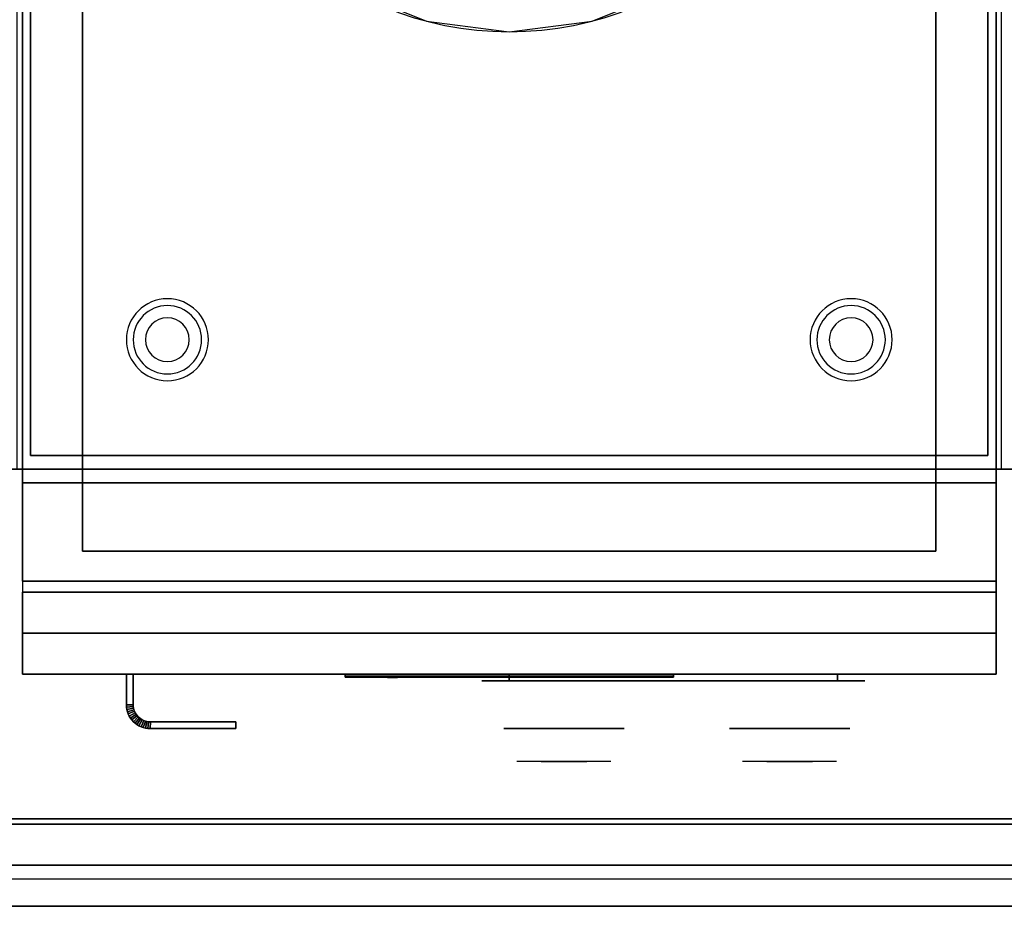
# Model space of a CAD drawing. Extents: x -81 to 81, y -18 to 18.
# Drawn here: x 27 to 45, y -18 to -2 of the extents above; entities that cross this region are included whole.
import ezdxf

# ---------------------------------------------------------------- set-up
doc = ezdxf.new("R2010")
doc.units = 0
for name, color, linetype in [('3D', 254, 'CONTINUOUS'), ('3D-BLACK', 250, 'CONTINUOUS'), ('3D-CHROME', 254, 'CONTINUOUS'), ('3D-COLDROLL', 252, 'CONTINUOUS'), ('3D-FLAT', 7, 'CONTINUOUS'), ('3D-LOGO-SS', 4, 'CONTINUOUS'), ('3D-NON', 43, 'CONTINUOUS'), ('3D-RED', 1, 'CONTINUOUS'), ('3D-VHC', 1, 'CONTINUOUS')]:
    doc.layers.add(name, color=color, linetype=linetype)

msp = doc.modelspace()

# ---------------------------------------------------------------- linework, layer by layer
at = {"layer": '3D'}
for centre, radius, start, end in [((29.8, -8.135, 1.5), 0.75, 360, 180), ((29.8, -8.135, 1.25), 0.625, 360, 180), ((42.3, -8.135, 1.5), 0.75, 360, 180), ((42.3, -8.135, 1.25), 0.625, 360, 180), ((29.8, -8.135), 0.4, 360, 180), ((42.3, -8.135), 0.4, 360, 180), ((29.8, -8.135, 1.5), 0.75, 180, 360), ((29.8, -8.135, 1.25), 0.625, 180, 360), ((29.8, -8.135), 0.4, 180, 360), ((42.3, -8.135, 1.5), 0.75, 180, 360), ((42.3, -8.135, 1.25), 0.625, 180, 360), ((42.3, -8.135), 0.4, 180, 360)]:
    msp.add_arc(centre, radius, start, end, dxfattribs=at)
for points in [[(29.05, -14.814, 21), (29.175, -14.811, 21), (29.175, -14.811, 25), (29.05, -14.814, 25)], [(29.05, -14.814, 21), (29.175, -14.811, 21), (29.175, -14.811, 25), (29.05, -14.814, 25)], [(29.05, -14.814, 21), (29.052, -14.855, 21), (29.052, -14.855, 25), (29.05, -14.814, 25)], [(29.052, -14.855, 21), (29.177, -14.843, 21), (29.177, -14.843, 25), (29.052, -14.855, 25)], [(29.052, -14.855, 21), (29.177, -14.843, 21), (29.177, -14.843, 25), (29.052, -14.855, 25)], [(29.052, -14.855, 21), (29.058, -14.898, 21), (29.058, -14.898, 25), (29.052, -14.855, 25)], [(29.058, -14.898, 21), (29.181, -14.873, 21), (29.181, -14.873, 25), (29.058, -14.898, 25)], [(29.058, -14.898, 21), (29.181, -14.873, 21), (29.181, -14.873, 25), (29.058, -14.898, 25)], [(29.058, -14.898, 21), (29.069, -14.94, 21), (29.069, -14.94, 25), (29.058, -14.898, 25)], [(29.069, -14.94, 21), (29.189, -14.903, 21), (29.189, -14.903, 25), (29.069, -14.94, 25)], [(29.069, -14.94, 21), (29.189, -14.903, 21), (29.189, -14.903, 25), (29.069, -14.94, 25)], [(29.069, -14.94, 21), (29.083, -14.98, 21), (29.083, -14.98, 25), (29.069, -14.94, 25)], [(29.083, -14.98, 21), (29.199, -14.932, 21), (29.199, -14.932, 25), (29.083, -14.98, 25)], [(29.083, -14.98, 21), (29.199, -14.932, 21), (29.199, -14.932, 25), (29.083, -14.98, 25)], [(29.175, -14.811, 21), (29.177, -14.843, 21), (29.177, -14.843, 25), (29.175, -14.811, 25)], [(29.177, -14.843, 21), (29.181, -14.873, 21), (29.181, -14.873, 25), (29.177, -14.843, 25)], [(29.181, -14.873, 21), (29.189, -14.903, 21), (29.189, -14.903, 25), (29.181, -14.873, 25)], [(29.189, -14.903, 21), (29.199, -14.932, 21), (29.199, -14.932, 25), (29.189, -14.903, 25)], [(29.199, -14.932, 21), (29.212, -14.96, 21), (29.212, -14.96, 25), (29.199, -14.932, 25)], [(29.083, -14.98, 21), (29.102, -15.019, 21), (29.102, -15.019, 25), (29.083, -14.98, 25)], [(29.102, -15.019, 21), (29.212, -14.96, 21), (29.212, -14.96, 25), (29.102, -15.019, 25)], [(29.102, -15.019, 21), (29.212, -14.96, 21), (29.212, -14.96, 25), (29.102, -15.019, 25)], [(29.102, -15.019, 21), (29.124, -15.056, 21), (29.124, -15.056, 25), (29.102, -15.019, 25)], [(29.124, -15.056, 21), (29.228, -14.986, 21), (29.228, -14.986, 25), (29.124, -15.056, 25)], [(29.124, -15.056, 21), (29.228, -14.986, 21), (29.228, -14.986, 25), (29.124, -15.056, 25)], [(29.124, -15.056, 21), (29.149, -15.09, 21), (29.149, -15.09, 25), (29.124, -15.056, 25)], [(29.149, -15.09, 21), (29.246, -15.011, 21), (29.246, -15.011, 25), (29.149, -15.09, 25)], [(29.149, -15.09, 21), (29.246, -15.011, 21), (29.246, -15.011, 25), (29.149, -15.09, 25)], [(29.149, -15.09, 21), (29.178, -15.122, 21), (29.178, -15.122, 25), (29.149, -15.09, 25)], [(29.178, -15.122, 21), (29.267, -15.033, 21), (29.267, -15.033, 25), (29.178, -15.122, 25)], [(29.178, -15.122, 21), (29.267, -15.033, 21), (29.267, -15.033, 25), (29.178, -15.122, 25)], [(29.21, -15.151, 21), (29.289, -15.054, 21), (29.289, -15.054, 25), (29.21, -15.151, 25)], [(29.21, -15.151, 21), (29.289, -15.054, 21), (29.289, -15.054, 25), (29.21, -15.151, 25)], [(29.212, -14.96, 21), (29.228, -14.986, 21), (29.228, -14.986, 25), (29.212, -14.96, 25)], [(29.228, -14.986, 21), (29.246, -15.011, 21), (29.246, -15.011, 25), (29.228, -14.986, 25)], [(29.244, -15.176, 21), (29.314, -15.072, 21), (29.314, -15.072, 25), (29.244, -15.176, 25)], [(29.244, -15.176, 21), (29.314, -15.072, 21), (29.314, -15.072, 25), (29.244, -15.176, 25)], [(29.246, -15.011, 21), (29.267, -15.033, 21), (29.267, -15.033, 25), (29.246, -15.011, 25)], [(29.267, -15.033, 21), (29.289, -15.054, 21), (29.289, -15.054, 25), (29.267, -15.033, 25)], [(29.281, -15.198, 21), (29.34, -15.088, 21), (29.34, -15.088, 25), (29.281, -15.198, 25)], [(29.281, -15.198, 21), (29.34, -15.088, 21), (29.34, -15.088, 25), (29.281, -15.198, 25)], [(29.289, -15.054, 21), (29.314, -15.072, 21), (29.314, -15.072, 25), (29.289, -15.054, 25)], [(29.314, -15.072, 21), (29.34, -15.088, 21), (29.34, -15.088, 25), (29.314, -15.072, 25)], [(29.32, -15.217, 21), (29.368, -15.101, 21), (29.368, -15.101, 25), (29.32, -15.217, 25)], [(29.32, -15.217, 21), (29.368, -15.101, 21), (29.368, -15.101, 25), (29.32, -15.217, 25)], [(29.34, -15.088, 21), (29.368, -15.101, 21), (29.368, -15.101, 25), (29.34, -15.088, 25)], [(29.36, -15.231, 21), (29.397, -15.111, 21), (29.397, -15.111, 25), (29.36, -15.231, 25)], [(29.36, -15.231, 21), (29.397, -15.111, 21), (29.397, -15.111, 25), (29.36, -15.231, 25)], [(29.368, -15.101, 21), (29.397, -15.111, 21), (29.397, -15.111, 25), (29.368, -15.101, 25)], [(29.397, -15.111, 21), (29.427, -15.119, 21), (29.427, -15.119, 25), (29.397, -15.111, 25)], [(29.402, -15.242, 21), (29.427, -15.119, 21), (29.427, -15.119, 25), (29.402, -15.242, 25)], [(29.402, -15.242, 21), (29.427, -15.119, 21), (29.427, -15.119, 25), (29.402, -15.242, 25)], [(29.427, -15.119, 21), (29.457, -15.123, 21), (29.457, -15.123, 25), (29.427, -15.119, 25)], [(29.178, -15.122, 21), (29.21, -15.151, 21), (29.21, -15.151, 25), (29.178, -15.122, 25)], [(29.21, -15.151, 21), (29.244, -15.176, 21), (29.244, -15.176, 25), (29.21, -15.151, 25)], [(29.244, -15.176, 21), (29.281, -15.198, 21), (29.281, -15.198, 25), (29.244, -15.176, 25)], [(29.281, -15.198, 21), (29.32, -15.217, 21), (29.32, -15.217, 25), (29.281, -15.198, 25)], [(29.32, -15.217, 21), (29.36, -15.231, 21), (29.36, -15.231, 25), (29.32, -15.217, 25)], [(29.36, -15.231, 21), (29.402, -15.242, 21), (29.402, -15.242, 25), (29.36, -15.231, 25)], [(29.402, -15.242, 21), (29.445, -15.248, 21), (29.445, -15.248, 25), (29.402, -15.242, 25)], [(29.445, -15.248, 21), (29.457, -15.123, 21), (29.457, -15.123, 25), (29.445, -15.248, 25)], [(29.445, -15.248, 21), (29.457, -15.123, 21), (29.457, -15.123, 25), (29.445, -15.248, 25)], [(29.445, -15.248, 21), (29.486, -15.25, 21), (29.486, -15.25, 25), (29.445, -15.248, 25)], [(29.457, -15.123, 21), (29.489, -15.125, 21), (29.489, -15.125, 25), (29.457, -15.123, 25)], [(29.486, -15.25, 21), (29.489, -15.125, 21), (29.489, -15.125, 25), (29.486, -15.25, 25)], [(29.486, -15.25, 21), (29.489, -15.125, 21), (29.489, -15.125, 25), (29.486, -15.25, 25)], [(80.95, -17.75, 36), (9.15, -17.75, 36), (9.15, -18.5, 35.25), (80.95, -18.5, 35.25)]]:
    msp.add_3dface(points, dxfattribs=at)
at = {"layer": '3D-BLACK', "extrusion": (0, 1, 0)}
for centre, start, end in [((-36.05, 30.5, -14.375), 270, 90), ((-42.05, 30.5, -14.375), 90, 270)]:
    msp.add_arc(centre, 0.5, start, end, dxfattribs=at)
at = {"layer": '3D-BLACK'}
for points in [[(33.05, -14.29, 11.96), (39.05, -14.29, 11.96), (39.05, -14.29, 13.04), (33.05, -14.29, 13.04)], [(42.05, -14.375, 30), (42.05, -14.25, 30), (36.05, -14.25, 30), (36.05, -14.375, 30)], [(36.05, -14.375, 31), (36.05, -14.25, 31), (42.05, -14.25, 31), (42.05, -14.375, 31)]]:
    msp.add_3dface(points, dxfattribs=at)
at = {"layer": '3D-BLACK', "invisible_edges": 15}
for points in [[(42.55, -14.375, 30.5), (42.483, -14.375, 30.25), (35.617, -14.375, 30.25), (35.55, -14.375, 30.5)], [(42.483, -14.375, 30.75), (42.55, -14.375, 30.5), (35.55, -14.375, 30.5), (35.617, -14.375, 30.75)], [(42.483, -14.375, 30.25), (42.3, -14.375, 30.067), (35.8, -14.375, 30.067), (35.617, -14.375, 30.25)], [(42.3, -14.375, 30.933), (42.483, -14.375, 30.75), (35.617, -14.375, 30.75), (35.8, -14.375, 30.933)], [(42.3, -14.375, 30.067), (42.05, -14.375, 30), (36.05, -14.375, 30), (35.8, -14.375, 30.067)], [(42.05, -14.375, 31), (42.3, -14.375, 30.933), (35.8, -14.375, 30.933), (36.05, -14.375, 31)]]:
    msp.add_3dface(points, dxfattribs=at)
at = {"layer": '3D-CHROME', "extrusion": (0, -1, 0)}
for centre in [(37.05, 30.5, 15.25), (41.175, 30.5, 15.25)]:
    msp.add_circle(centre, 1.1, dxfattribs=at)
for centre, start, end in [((37.05, 30.5, 14.375), 180, 0), ((37.05, 30.5, 14.375), 0, 180), ((41.175, 30.5, 14.375), 180, 0), ((41.175, 30.5, 14.375), 0, 180)]:
    msp.add_arc(centre, 0.2, start, end, dxfattribs=at)
at = {"layer": '3D-CHROME', "extrusion": (0, 1, 0)}
for centre, radius, start, end in [((-37.05, 30.5, -15.85), 1.1, 218.6926, 321.3074), ((-35.873, 30.805, -15.85), 1.042, 136.8322, 252.2226), ((-37.05, 30.5, -15.85), 1.1, 67.7474, 112.2526), ((-38.227, 30.805, -15.85), 1.042, 287.7774, 43.1678), ((-41.175, 30.5, -15.85), 1.1, 218.6926, 321.3074), ((-39.998, 30.805, -15.85), 1.042, 136.8322, 252.2226), ((-41.175, 30.5, -15.85), 1.1, 67.7474, 112.2526), ((-42.352, 30.805, -15.85), 1.042, 287.7774, 43.1678)]:
    msp.add_arc(centre, radius, start, end, dxfattribs=at)
at = {"layer": '3D-CHROME', "invisible_edges": 15}
for points in [[(36.692, -15.85, 29.77), (36.432, -15.85, 29.59), (36.191, -15.85, 29.812), (36.501, -15.85, 29.973)], [(36.873, -15.85, 29.641), (36.727, -15.85, 29.449), (36.432, -15.85, 29.59), (36.692, -15.85, 29.77)], [(36.888, -15.85, 30.073), (36.692, -15.85, 29.77), (36.501, -15.85, 29.973), (36.74, -15.85, 30.226)], [(36.768, -15.85, 31.563), (36.935, -15.85, 31.253), (36.826, -15.85, 31.228), (36.633, -15.85, 31.518)], [(36.982, -15.85, 29.975), (36.873, -15.85, 29.641), (36.692, -15.85, 29.77), (36.888, -15.85, 30.073)], [(37.05, -15.85, 29.597), (37.05, -15.85, 29.4), (36.727, -15.85, 29.449), (36.873, -15.85, 29.641)], [(37, -15.85, 30.455), (36.888, -15.85, 30.073), (36.74, -15.85, 30.226), (36.882, -15.85, 30.543)], [(36.908, -15.85, 31.591), (37.003, -15.85, 31.268), (36.935, -15.85, 31.253), (36.768, -15.85, 31.563)], [(36.935, -15.85, 31.253), (37.016, -15.85, 30.866), (36.912, -15.85, 30.89), (36.826, -15.85, 31.228)], [(37.05, -15.85, 29.941), (37.05, -15.85, 29.597), (36.873, -15.85, 29.641), (36.982, -15.85, 29.975)], [(37.016, -15.85, 30.866), (37, -15.85, 30.455), (36.882, -15.85, 30.543), (36.912, -15.85, 30.89)], [(37.043, -15.85, 30.398), (36.982, -15.85, 29.975), (36.888, -15.85, 30.073), (37, -15.85, 30.455)], [(37.05, -15.85, 31.6), (37.05, -15.85, 31.273), (37.003, -15.85, 31.268), (36.908, -15.85, 31.591)], [(37.003, -15.85, 31.268), (37.05, -15.85, 30.85), (37.016, -15.85, 30.866), (36.935, -15.85, 31.253)], [(37.05, -15.85, 30.378), (37.05, -15.85, 29.941), (36.982, -15.85, 29.975), (37.043, -15.85, 30.398)], [(37.05, -15.85, 30.85), (37.043, -15.85, 30.398), (37, -15.85, 30.455), (37.016, -15.85, 30.866)], [(37.05, -15.85, 31.273), (37.05, -15.85, 30.844), (37.05, -15.85, 30.85), (37.003, -15.85, 31.268)], [(37.05, -15.85, 30.844), (37.05, -15.85, 30.378), (37.043, -15.85, 30.398), (37.05, -15.85, 30.85)], [(37.227, -15.85, 29.641), (37.373, -15.85, 29.449), (37.05, -15.85, 29.4), (37.05, -15.85, 29.597)], [(37.118, -15.85, 29.975), (37.227, -15.85, 29.641), (37.05, -15.85, 29.597), (37.05, -15.85, 29.941)], [(37.057, -15.85, 30.398), (37.118, -15.85, 29.975), (37.05, -15.85, 29.941), (37.05, -15.85, 30.378)], [(37.05, -15.85, 30.85), (37.057, -15.85, 30.398), (37.05, -15.85, 30.378), (37.05, -15.85, 30.844)], [(37.097, -15.85, 31.268), (37.05, -15.85, 30.85), (37.05, -15.85, 30.844), (37.05, -15.85, 31.273)], [(37.192, -15.85, 31.591), (37.097, -15.85, 31.268), (37.05, -15.85, 31.273), (37.05, -15.85, 31.6)], [(37.084, -15.85, 30.866), (37.1, -15.85, 30.455), (37.057, -15.85, 30.398), (37.05, -15.85, 30.85)], [(37.165, -15.85, 31.253), (37.084, -15.85, 30.866), (37.05, -15.85, 30.85), (37.097, -15.85, 31.268)], [(37.1, -15.85, 30.455), (37.212, -15.85, 30.073), (37.118, -15.85, 29.975), (37.057, -15.85, 30.398)], [(37.188, -15.85, 30.89), (37.218, -15.85, 30.543), (37.1, -15.85, 30.455), (37.084, -15.85, 30.866)], [(37.274, -15.85, 31.228), (37.188, -15.85, 30.89), (37.084, -15.85, 30.866), (37.165, -15.85, 31.253)], [(37.332, -15.85, 31.563), (37.165, -15.85, 31.253), (37.097, -15.85, 31.268), (37.192, -15.85, 31.591)], [(37.218, -15.85, 30.543), (37.36, -15.85, 30.226), (37.212, -15.85, 30.073), (37.1, -15.85, 30.455)], [(37.212, -15.85, 30.073), (37.408, -15.85, 29.77), (37.227, -15.85, 29.641), (37.118, -15.85, 29.975)], [(37.467, -15.85, 31.518), (37.274, -15.85, 31.228), (37.165, -15.85, 31.253), (37.332, -15.85, 31.563)], [(37.36, -15.85, 30.226), (37.599, -15.85, 29.973), (37.408, -15.85, 29.77), (37.212, -15.85, 30.073)], [(37.408, -15.85, 29.77), (37.668, -15.85, 29.59), (37.373, -15.85, 29.449), (37.227, -15.85, 29.641)], [(37.599, -15.85, 29.973), (37.909, -15.85, 29.812), (37.668, -15.85, 29.59), (37.408, -15.85, 29.77)], [(40.817, -15.85, 29.77), (40.557, -15.85, 29.59), (40.316, -15.85, 29.812), (40.626, -15.85, 29.973)], [(40.998, -15.85, 29.641), (40.852, -15.85, 29.449), (40.557, -15.85, 29.59), (40.817, -15.85, 29.77)], [(41.013, -15.85, 30.073), (40.817, -15.85, 29.77), (40.626, -15.85, 29.973), (40.865, -15.85, 30.226)], [(40.893, -15.85, 31.563), (41.06, -15.85, 31.253), (40.951, -15.85, 31.228), (40.758, -15.85, 31.518)], [(41.107, -15.85, 29.975), (40.998, -15.85, 29.641), (40.817, -15.85, 29.77), (41.013, -15.85, 30.073)], [(41.175, -15.85, 29.597), (41.175, -15.85, 29.4), (40.852, -15.85, 29.449), (40.998, -15.85, 29.641)], [(41.125, -15.85, 30.455), (41.013, -15.85, 30.073), (40.865, -15.85, 30.226), (41.007, -15.85, 30.543)], [(41.033, -15.85, 31.591), (41.128, -15.85, 31.268), (41.06, -15.85, 31.253), (40.893, -15.85, 31.563)], [(41.06, -15.85, 31.253), (41.141, -15.85, 30.866), (41.037, -15.85, 30.89), (40.951, -15.85, 31.228)], [(41.175, -15.85, 29.941), (41.175, -15.85, 29.597), (40.998, -15.85, 29.641), (41.107, -15.85, 29.975)], [(41.141, -15.85, 30.866), (41.125, -15.85, 30.455), (41.007, -15.85, 30.543), (41.037, -15.85, 30.89)], [(41.168, -15.85, 30.398), (41.107, -15.85, 29.975), (41.013, -15.85, 30.073), (41.125, -15.85, 30.455)], [(41.175, -15.85, 31.6), (41.175, -15.85, 31.273), (41.128, -15.85, 31.268), (41.033, -15.85, 31.591)], [(41.128, -15.85, 31.268), (41.175, -15.85, 30.85), (41.141, -15.85, 30.866), (41.06, -15.85, 31.253)], [(41.175, -15.85, 30.378), (41.175, -15.85, 29.941), (41.107, -15.85, 29.975), (41.168, -15.85, 30.398)], [(41.175, -15.85, 30.85), (41.168, -15.85, 30.398), (41.125, -15.85, 30.455), (41.141, -15.85, 30.866)], [(41.175, -15.85, 31.273), (41.175, -15.85, 30.844), (41.175, -15.85, 30.85), (41.128, -15.85, 31.268)], [(41.175, -15.85, 30.844), (41.175, -15.85, 30.378), (41.168, -15.85, 30.398), (41.175, -15.85, 30.85)], [(41.352, -15.85, 29.641), (41.498, -15.85, 29.449), (41.175, -15.85, 29.4), (41.175, -15.85, 29.597)], [(41.243, -15.85, 29.975), (41.352, -15.85, 29.641), (41.175, -15.85, 29.597), (41.175, -15.85, 29.941)], [(41.182, -15.85, 30.398), (41.243, -15.85, 29.975), (41.175, -15.85, 29.941), (41.175, -15.85, 30.378)], [(41.175, -15.85, 30.85), (41.182, -15.85, 30.398), (41.175, -15.85, 30.378), (41.175, -15.85, 30.844)], [(41.222, -15.85, 31.268), (41.175, -15.85, 30.85), (41.175, -15.85, 30.844), (41.175, -15.85, 31.273)], [(41.317, -15.85, 31.591), (41.222, -15.85, 31.268), (41.175, -15.85, 31.273), (41.175, -15.85, 31.6)], [(41.209, -15.85, 30.866), (41.225, -15.85, 30.455), (41.182, -15.85, 30.398), (41.175, -15.85, 30.85)], [(41.29, -15.85, 31.253), (41.209, -15.85, 30.866), (41.175, -15.85, 30.85), (41.222, -15.85, 31.268)], [(41.225, -15.85, 30.455), (41.337, -15.85, 30.073), (41.243, -15.85, 29.975), (41.182, -15.85, 30.398)], [(41.313, -15.85, 30.89), (41.343, -15.85, 30.543), (41.225, -15.85, 30.455), (41.209, -15.85, 30.866)], [(41.399, -15.85, 31.228), (41.313, -15.85, 30.89), (41.209, -15.85, 30.866), (41.29, -15.85, 31.253)], [(41.457, -15.85, 31.563), (41.29, -15.85, 31.253), (41.222, -15.85, 31.268), (41.317, -15.85, 31.591)], [(41.343, -15.85, 30.543), (41.485, -15.85, 30.226), (41.337, -15.85, 30.073), (41.225, -15.85, 30.455)], [(41.337, -15.85, 30.073), (41.533, -15.85, 29.77), (41.352, -15.85, 29.641), (41.243, -15.85, 29.975)], [(41.592, -15.85, 31.518), (41.399, -15.85, 31.228), (41.29, -15.85, 31.253), (41.457, -15.85, 31.563)], [(41.485, -15.85, 30.226), (41.724, -15.85, 29.973), (41.533, -15.85, 29.77), (41.337, -15.85, 30.073)], [(41.533, -15.85, 29.77), (41.793, -15.85, 29.59), (41.498, -15.85, 29.449), (41.352, -15.85, 29.641)], [(41.724, -15.85, 29.973), (42.034, -15.85, 29.812), (41.793, -15.85, 29.59), (41.533, -15.85, 29.77)]]:
    msp.add_3dface(points, dxfattribs=at)
at = {"layer": '3D-COLDROLL'}
msp.add_arc((36.05, 3.5, 35), 6, 182.388, 357.612, dxfattribs=at)
for points in [[(45.05, 16.5, 35), (27.05, 16.5, 35), (27.05, -10.5, 35), (45.05, -10.5, 35)], [(27.3, 3.25, 35), (27.3, 3.25, 36), (27.3, -10.25, 36), (27.3, -10.25, 35)], [(44.8, -10.25, 35), (44.8, -10.25, 36), (44.8, 3.25, 36), (44.8, 3.25, 35)], [(27.3, -10.25, 35), (27.3, -10.25, 36), (44.8, -10.25, 36), (44.8, -10.25, 35)]]:
    msp.add_3dface(points, dxfattribs=at)
for points, invisible_edges in [([(30.05, 3.25, 36), (27.3, 3.25, 36), (27.3, -10.25, 36), (30.05, -10.25, 36)], 8), ([(30.055, 3.25, 36), (30.312, 1.747, 36), (31.05, -10.25, 36), (30.05, -10.25, 36)], 10), ([(41.788, 1.747, 36), (42.045, 3.25, 36), (42.05, -10.25, 36), (41.05, -10.25, 36)], 10), ([(44.8, 3.25, 36), (42.05, 3.25, 36), (42.05, -10.25, 36), (44.8, -10.25, 36)], 2), ([(30.312, 1.747, 36), (30.939, 0.357, 36), (32.05, -10.25, 36), (31.05, -10.25, 36)], 10), ([(41.161, 0.357, 36), (41.788, 1.747, 36), (41.05, -10.25, 36), (40.05, -10.25, 36)], 10), ([(30.939, 0.357, 36), (31.897, -0.83, 36), (33.05, -10.25, 36), (32.05, -10.25, 36)], 10), ([(40.203, -0.83, 36), (41.161, 0.357, 36), (40.05, -10.25, 36), (39.05, -10.25, 36)], 10), ([(31.897, -0.83, 36), (33.122, -1.737, 36), (34.05, -10.25, 36), (33.05, -10.25, 36)], 10), ([(38.978, -1.737, 36), (40.203, -0.83, 36), (39.05, -10.25, 36), (38.05, -10.25, 36)], 10), ([(33.122, -1.737, 36), (34.537, -2.306, 36), (35.05, -10.25, 36), (34.05, -10.25, 36)], 10), ([(37.563, -2.306, 36), (38.978, -1.737, 36), (38.05, -10.25, 36), (37.05, -10.25, 36)], 10), ([(34.537, -2.306, 36), (36.05, -2.5, 36), (36.05, -10.25, 36), (35.05, -10.25, 36)], 10), ([(36.05, -2.5, 36), (37.563, -2.306, 36), (37.05, -10.25, 36), (36.05, -10.25, 36)], 10)]:
    msp.add_3dface(points, dxfattribs=dict(at, invisible_edges=invisible_edges))
at = {"layer": '3D-FLAT'}
for points in [[(27.15, -12.55, 26.75), (44.95, -12.55, 26.75), (44.95, 16.4, 26.75), (27.15, 16.4, 26.75)], [(27.15, -12.55, 6), (44.95, -12.55, 6), (44.95, 16.4, 6), (27.15, 16.4, 6)], [(43.85, 15.3, 16.75), (43.85, -12, 16.75), (28.25, -12, 16.75), (28.25, 15.3, 16.75)], [(43.85, 15.3, 16), (43.85, -12, 16), (28.25, -12, 16), (28.25, 15.3, 16)], [(80.95, -10.5, 36), (9.15, -10.5, 36), (9.15, -16.9, 36), (80.95, -16.9, 36)], [(44.95, -10.75, 27), (27.15, -10.75, 27), (27.15, -13.5, 27), (44.95, -13.5, 27)], [(29.05, -14.25, 25), (29.175, -14.25, 25), (29.175, -14.811, 25), (29.05, -14.814, 25)], [(29.05, -14.25, 21), (29.175, -14.25, 21), (29.175, -14.811, 21), (29.05, -14.814, 21)], [(29.05, -14.814, 25), (29.175, -14.811, 25), (29.177, -14.843, 25), (29.052, -14.855, 25)], [(29.05, -14.814, 21), (29.175, -14.811, 21), (29.177, -14.843, 21), (29.052, -14.855, 21)], [(29.052, -14.855, 25), (29.177, -14.843, 25), (29.181, -14.873, 25), (29.058, -14.898, 25)], [(29.052, -14.855, 21), (29.177, -14.843, 21), (29.181, -14.873, 21), (29.058, -14.898, 21)], [(29.058, -14.898, 25), (29.181, -14.873, 25), (29.189, -14.903, 25), (29.069, -14.94, 25)], [(29.058, -14.898, 21), (29.181, -14.873, 21), (29.189, -14.903, 21), (29.069, -14.94, 21)], [(29.069, -14.94, 25), (29.189, -14.903, 25), (29.199, -14.932, 25), (29.083, -14.98, 25)], [(29.069, -14.94, 21), (29.189, -14.903, 21), (29.199, -14.932, 21), (29.083, -14.98, 21)], [(29.083, -14.98, 25), (29.199, -14.932, 25), (29.212, -14.96, 25), (29.102, -15.019, 25)], [(29.083, -14.98, 21), (29.199, -14.932, 21), (29.212, -14.96, 21), (29.102, -15.019, 21)], [(29.102, -15.019, 25), (29.212, -14.96, 25), (29.228, -14.986, 25), (29.124, -15.056, 25)], [(29.102, -15.019, 21), (29.212, -14.96, 21), (29.228, -14.986, 21), (29.124, -15.056, 21)], [(29.124, -15.056, 25), (29.228, -14.986, 25), (29.246, -15.011, 25), (29.149, -15.09, 25)], [(29.124, -15.056, 21), (29.228, -14.986, 21), (29.246, -15.011, 21), (29.149, -15.09, 21)], [(29.149, -15.09, 25), (29.246, -15.011, 25), (29.267, -15.033, 25), (29.178, -15.122, 25)], [(29.149, -15.09, 21), (29.246, -15.011, 21), (29.267, -15.033, 21), (29.178, -15.122, 21)], [(29.178, -15.122, 25), (29.267, -15.033, 25), (29.289, -15.054, 25), (29.21, -15.151, 25)], [(29.178, -15.122, 21), (29.267, -15.033, 21), (29.289, -15.054, 21), (29.21, -15.151, 21)], [(29.21, -15.151, 25), (29.289, -15.054, 25), (29.314, -15.072, 25), (29.244, -15.176, 25)], [(29.21, -15.151, 21), (29.289, -15.054, 21), (29.314, -15.072, 21), (29.244, -15.176, 21)], [(29.244, -15.176, 25), (29.314, -15.072, 25), (29.34, -15.088, 25), (29.281, -15.198, 25)], [(29.244, -15.176, 21), (29.314, -15.072, 21), (29.34, -15.088, 21), (29.281, -15.198, 21)], [(29.281, -15.198, 25), (29.34, -15.088, 25), (29.368, -15.101, 25), (29.32, -15.217, 25)], [(29.281, -15.198, 21), (29.34, -15.088, 21), (29.368, -15.101, 21), (29.32, -15.217, 21)], [(29.32, -15.217, 25), (29.368, -15.101, 25), (29.397, -15.111, 25), (29.36, -15.231, 25)], [(29.32, -15.217, 21), (29.368, -15.101, 21), (29.397, -15.111, 21), (29.36, -15.231, 21)], [(29.36, -15.231, 25), (29.397, -15.111, 25), (29.427, -15.119, 25), (29.402, -15.242, 25)], [(29.36, -15.231, 21), (29.397, -15.111, 21), (29.427, -15.119, 21), (29.402, -15.242, 21)], [(29.402, -15.242, 25), (29.427, -15.119, 25), (29.457, -15.123, 25), (29.445, -15.248, 25)], [(29.402, -15.242, 21), (29.427, -15.119, 21), (29.457, -15.123, 21), (29.445, -15.248, 21)], [(29.445, -15.248, 25), (29.457, -15.123, 25), (29.489, -15.125, 25), (29.486, -15.25, 25)], [(29.445, -15.248, 21), (29.457, -15.123, 21), (29.489, -15.125, 21), (29.486, -15.25, 21)], [(29.486, -15.25, 25), (29.489, -15.125, 25), (31.05, -15.125, 25), (31.05, -15.25, 25)], [(29.486, -15.25, 21), (29.489, -15.125, 21), (31.05, -15.125, 21), (31.05, -15.25, 21)], [(80.95, -17, 36), (9.15, -17, 36), (9.15, -17.75, 36), (80.95, -17.75, 36)], [(80.95, -18.5, 34.5), (9.15, -18.5, 34.5), (9.15, -18, 34.5), (80.95, -18, 34.5)]]:
    msp.add_3dface(points, dxfattribs=at)
at = {"layer": '3D-LOGO-SS'}
for points in [[(33.05, -14.25, 11.96), (33.05, -14.31, 11.96), (39.05, -14.31, 11.96), (39.05, -14.25, 11.96)], [(39.05, -14.25, 13.04), (39.05, -14.31, 13.04), (33.05, -14.31, 13.04), (33.05, -14.25, 13.04)], [(33.05, -14.25, 13.04), (33.05, -14.31, 13.04), (33.05, -14.31, 11.96), (33.05, -14.25, 11.96)], [(33.537, -14.31, 12.936), (33.537, -14.31, 12.936), (33.776, -14.31, 12.936)], [(33.794, -14.31, 12.036), (33.794, -14.31, 12.036), (34.052, -14.31, 12.036)], [(34.07, -14.31, 12.936), (34.07, -14.31, 12.936), (34.31, -14.31, 12.936)], [(34.475, -14.31, 12.936), (34.475, -14.31, 12.936), (34.715, -14.31, 12.936)], [(34.77, -14.31, 12.034), (34.77, -14.31, 12.034), (34.917, -14.31, 12.034)], [(34.972, -14.31, 12.936), (34.972, -14.31, 12.936), (35.212, -14.31, 12.936)], [(35.377, -14.31, 12.036), (35.377, -14.31, 12.036), (35.966, -14.31, 12.036)], [(35.377, -14.31, 12.936), (35.377, -14.31, 12.936), (35.617, -14.31, 12.936)], [(36.318, -14.31, 12.036), (36.318, -14.31, 12.036), (36.872, -14.31, 12.036)], [(36.318, -14.31, 12.936), (36.318, -14.31, 12.936), (36.872, -14.31, 12.936)], [(36.872, -14.31, 12.283), (36.872, -14.31, 12.283), (36.872, -14.31, 12.036)], [(37.071, -14.31, 12.036), (37.071, -14.31, 12.036), (37.329, -14.31, 12.036)], [(37.491, -14.31, 12.353), (37.633, -14.31, 12.63), (37.633, -14.31, 12.353), (37.491, -14.31, 12.353)], [(37.633, -14.31, 12.036), (37.633, -14.31, 12.036), (37.881, -14.31, 12.036)], [(37.881, -14.31, 12.936), (37.881, -14.31, 12.936), (37.679, -14.31, 12.936)], [(38.047, -14.31, 12.936), (38.047, -14.31, 12.936), (38.603, -14.31, 12.936)], [(38.047, -14.31, 12.036), (38.047, -14.31, 12.036), (38.286, -14.31, 12.036)], [(38.544, -14.31, 12.036), (38.544, -14.31, 12.036), (38.783, -14.31, 12.036)], [(38.783, -14.31, 12.036), (38.783, -14.31, 12.036), (38.783, -14.31, 12.756)], [(39.05, -14.25, 11.96), (39.05, -14.31, 11.96), (39.05, -14.31, 13.04), (39.05, -14.25, 13.04)]]:
    msp.add_3dface(points, dxfattribs=at)
for points, invisible_edges in [([(33.05, -14.31, 13.04), (33.537, -14.31, 12.936), (33.794, -14.31, 12.036), (33.05, -14.31, 11.96)], 5), ([(33.05, -14.31, 13.04), (33.537, -14.31, 12.936), (38.783, -14.31, 12.936), (39.05, -14.31, 13.04)], 7), ([(33.05, -14.31, 11.96), (33.794, -14.31, 12.036), (38.783, -14.31, 12.036), (39.05, -14.31, 11.96)], 7), ([(33.776, -14.31, 12.936), (33.923, -14.31, 12.363), (34.07, -14.31, 12.936), (33.776, -14.31, 12.936)], 4), ([(34.052, -14.31, 12.036), (34.485, -14.31, 12.269), (34.475, -14.31, 12.31), (34.052, -14.31, 12.036)], 5), ([(34.531, -14.31, 12.177), (34.503, -14.31, 12.228), (34.485, -14.31, 12.269), (34.052, -14.31, 12.036)], 12), ([(34.632, -14.31, 12.085), (34.595, -14.31, 12.105), (34.531, -14.31, 12.177), (34.052, -14.31, 12.036)], 12), ([(34.77, -14.31, 12.034), (34.696, -14.31, 12.054), (34.632, -14.31, 12.085), (34.052, -14.31, 12.036)], 12), ([(34.31, -14.31, 12.936), (34.475, -14.31, 12.936), (34.475, -14.31, 12.31), (34.052, -14.31, 12.036)], 5), ([(34.758, -14.31, 12.371), (34.715, -14.31, 12.371), (34.715, -14.31, 12.371), (34.737, -14.31, 12.311)], 9), ([(34.972, -14.31, 12.936), (34.715, -14.31, 12.936), (34.715, -14.31, 12.371), (34.972, -14.31, 12.371)], 5), ([(34.801, -14.31, 12.371), (34.758, -14.31, 12.371), (34.737, -14.31, 12.311), (34.783, -14.31, 12.267)], 11), ([(34.844, -14.31, 12.371), (34.801, -14.31, 12.371), (34.783, -14.31, 12.267), (34.844, -14.31, 12.248)], 11), ([(34.886, -14.31, 12.371), (34.844, -14.31, 12.371), (34.844, -14.31, 12.248), (34.904, -14.31, 12.267)], 11), ([(34.929, -14.31, 12.371), (34.886, -14.31, 12.371), (34.904, -14.31, 12.267), (34.953, -14.31, 12.309)], 11), ([(34.917, -14.31, 12.034), (34.991, -14.31, 12.054), (35.064, -14.31, 12.085), (35.377, -14.31, 12.036)], 12), ([(34.972, -14.31, 12.371), (34.929, -14.31, 12.371), (34.953, -14.31, 12.309), (34.972, -14.31, 12.371)], 11), ([(35.064, -14.31, 12.085), (35.101, -14.31, 12.115), (35.156, -14.31, 12.177), (35.377, -14.31, 12.036)], 12), ([(35.377, -14.31, 12.036), (35.156, -14.31, 12.177), (35.203, -14.31, 12.269), (35.212, -14.31, 12.32)], 9), ([(35.212, -14.31, 12.936), (35.377, -14.31, 12.936), (35.377, -14.31, 12.036), (35.212, -14.31, 12.32)], 5), ([(35.617, -14.31, 12.936), (36.234, -14.31, 12.901), (36.208, -14.31, 12.862), (36.198, -14.31, 12.816)], 9), ([(35.617, -14.31, 12.936), (36.318, -14.31, 12.936), (36.272, -14.31, 12.927), (36.234, -14.31, 12.901)], 9), ([(36.198, -14.31, 12.156), (36.198, -14.31, 12.816), (35.617, -14.31, 12.936), (36.198, -14.31, 12.156)], 6), ([(35.617, -14.31, 12.936), (35.617, -14.31, 12.282), (35.966, -14.31, 12.282), (36.198, -14.31, 12.156)], 12), ([(35.966, -14.31, 12.282), (36.234, -14.31, 12.071), (35.966, -14.31, 12.036), (35.966, -14.31, 12.282)], 3), ([(36.198, -14.31, 12.156), (36.208, -14.31, 12.11), (36.234, -14.31, 12.071), (35.966, -14.31, 12.282)], 12), ([(35.966, -14.31, 12.036), (36.318, -14.31, 12.036), (36.272, -14.31, 12.045), (36.234, -14.31, 12.071)], 9), ([(36.872, -14.31, 12.283), (36.492, -14.31, 12.283), (36.492, -14.31, 12.688), (36.872, -14.31, 12.688)], 8), ([(37.635, -14.31, 12.932), (37.679, -14.31, 12.936), (36.872, -14.31, 12.936), (36.872, -14.31, 12.895)], 10), ([(37.593, -14.31, 12.92), (37.635, -14.31, 12.932), (36.872, -14.31, 12.895), (36.872, -14.31, 12.853)], 10), ([(37.553, -14.31, 12.901), (37.593, -14.31, 12.92), (36.872, -14.31, 12.853), (36.872, -14.31, 12.812)], 10), ([(37.518, -14.31, 12.875), (37.553, -14.31, 12.901), (36.872, -14.31, 12.812), (36.872, -14.31, 12.771)], 10), ([(37.488, -14.31, 12.843), (37.518, -14.31, 12.875), (36.872, -14.31, 12.771), (36.872, -14.31, 12.73)], 10), ([(37.465, -14.31, 12.805), (37.488, -14.31, 12.843), (36.872, -14.31, 12.73), (36.872, -14.31, 12.688)], 10), ([(36.872, -14.31, 12.688), (36.872, -14.31, 12.036), (37.071, -14.31, 12.036), (37.465, -14.31, 12.805)], 11), ([(37.633, -14.31, 12.036), (37.633, -14.31, 12.159), (37.392, -14.31, 12.159), (37.329, -14.31, 12.036)], 8), ([(37.881, -14.31, 12.936), (38.047, -14.31, 12.936), (38.047, -14.31, 12.036), (37.881, -14.31, 12.036)], 5), ([(38.286, -14.31, 12.688), (38.514, -14.31, 12.688), (38.535, -14.31, 12.68), (38.544, -14.31, 12.658)], 8), ([(38.286, -14.31, 12.036), (38.286, -14.31, 12.688), (38.544, -14.31, 12.658), (38.544, -14.31, 12.036)], 10), ([(38.603, -14.31, 12.936), (38.672, -14.31, 12.922), (38.73, -14.31, 12.883), (38.783, -14.31, 12.936)], 12), ([(38.73, -14.31, 12.883), (38.769, -14.31, 12.825), (38.783, -14.31, 12.756), (38.783, -14.31, 12.936)], 12), ([(39.05, -14.31, 11.96), (38.783, -14.31, 12.036), (38.783, -14.31, 12.936), (39.05, -14.31, 13.04)], 7)]:
    msp.add_3dface(points, dxfattribs=dict(at, invisible_edges=invisible_edges))
at = {"layer": '3D-NON'}
for points in [[(27.15, 18.4, 27), (27.15, 18.4, 35), (27.15, -10.5, 35), (27.15, -10.5, 27)], [(44.95, 18.4, 27), (44.95, 18.4, 35), (44.95, -10.5, 35), (44.95, -10.5, 27)], [(27.15, -12.55, 6), (27.15, 16.4, 6), (27.15, 16.4, 26.75), (27.15, -12.55, 26.75)], [(44.95, -12.55, 6), (44.95, 16.4, 6), (44.95, 16.4, 26.75), (44.95, -12.55, 26.75)], [(28.25, 15.3, 16), (28.25, -12, 16), (28.25, -12, 16.75), (28.25, 15.3, 16.75)], [(43.85, 15.3, 16), (43.85, -12, 16), (43.85, -12, 16.75), (43.85, 15.3, 16.75)], [(80.95, -10.5, 35), (9.15, -10.5, 35), (9.15, -10.5, 36), (80.95, -10.5, 36)], [(44.95, -10.5, 27), (44.95, -10.5, 35), (27.15, -10.5, 35), (27.15, -10.5, 27)], [(44.95, -10.75, 35.75), (27.15, -10.75, 35.75), (27.15, -10.75, 27), (44.95, -10.75, 27)], [(43.85, -12, 16), (28.25, -12, 16), (28.25, -12, 16.75), (43.85, -12, 16.75)], [(27.15, -12.55, 6), (44.95, -12.55, 6), (44.95, -12.55, 26.75), (27.15, -12.55, 26.75)], [(29.05, -14.25, 21), (29.05, -14.814, 21), (29.05, -14.814, 25), (29.05, -14.25, 25)], [(29.05, -14.25, 21), (29.175, -14.25, 21), (29.175, -14.25, 25), (29.05, -14.25, 25)], [(29.175, -14.25, 21), (29.175, -14.811, 21), (29.175, -14.811, 25), (29.175, -14.25, 25)], [(29.486, -15.25, 21), (31.05, -15.25, 21), (31.05, -15.25, 25), (29.486, -15.25, 25)], [(29.489, -15.125, 21), (31.05, -15.125, 21), (31.05, -15.125, 25), (29.489, -15.125, 25)], [(31.05, -15.25, 21), (31.05, -15.125, 21), (31.05, -15.125, 25), (31.05, -15.25, 25)], [(80.95, -16.9, 36), (9.15, -16.9, 36), (9.15, -16.9, 34.75), (80.95, -16.9, 34.75)], [(80.95, -17, 34.75), (9.15, -17, 34.75), (9.15, -17, 36), (80.95, -17, 36)], [(80.95, -18.5, 35.25), (9.15, -18.5, 35.25), (9.15, -18.5, 34.5), (80.95, -18.5, 34.5)]]:
    msp.add_3dface(points, dxfattribs=at)
for points, invisible_edges in [([(27.15, -10.75, 27), (27.15, -13.5, 27), (27.15, -14.25, 27.75), (27.15, -10.75, 27.75)], 4), ([(27.15, -10.75, 27.75), (27.15, -10.75, 36), (27.15, -14.25, 36), (27.15, -14.25, 27.75)], 10), ([(44.95, -10.75, 27.75), (44.95, -10.75, 36), (44.95, -14.25, 36), (44.95, -14.25, 27.75)], 10), ([(44.95, -10.75, 27), (44.95, -13.5, 27), (44.95, -14.25, 27.75), (44.95, -10.75, 27.75)], 4)]:
    msp.add_3dface(points, dxfattribs=dict(at, invisible_edges=invisible_edges))
at = {"layer": '3D-RED'}
for points, invisible_edges in [([(33.916, -14.316, 12.754), (33.828, -14.316, 12.911), (33.823, -14.316, 12.954), (33.855, -14.316, 12.983)], 8), ([(33.855, -14.316, 12.983), (33.897, -14.316, 12.975), (33.916, -14.316, 12.937), (33.916, -14.316, 12.754)], 12), ([(33.978, -14.316, 12.983), (34.009, -14.316, 12.954), (34.005, -14.316, 12.911), (33.916, -14.316, 12.754)], 8), ([(33.916, -14.316, 12.754), (33.917, -14.316, 12.937), (33.936, -14.316, 12.975), (33.978, -14.316, 12.983)], 9)]:
    msp.add_3dface(points, dxfattribs=dict(at, invisible_edges=invisible_edges))
at = {"layer": '3D-VHC'}
for points in [[(27.15, -13.5, 26.75), (27.15, -12.75, 26.75), (44.95, -12.75, 26.75), (44.95, -13.5, 26.75)], [(27.15, -12.75, 26), (27.15, -12.75, 26.75), (44.95, -12.75, 26.75), (44.95, -12.75, 26)], [(27.15, -14.25, 26), (27.15, -12.75, 26), (44.95, -12.75, 26), (44.95, -14.25, 26)], [(27.15, -14.25, 26), (27.15, -12.75, 26), (27.15, -12.75, 26.75), (27.15, -13.5, 26.75)], [(27.15, -14.25, 26), (27.15, -12.75, 26), (44.95, -12.75, 26), (44.95, -14.25, 26)], [(27.15, -12.75, 6), (27.15, -12.75, 26), (44.95, -12.75, 26), (44.95, -12.75, 6)], [(27.15, -14.25, 6), (27.15, -12.75, 6), (27.15, -12.75, 26), (27.15, -14.25, 26)], [(44.95, -14.25, 26), (44.95, -12.75, 26), (44.95, -12.75, 26.75), (44.95, -13.5, 26.75)], [(44.95, -14.25, 6), (44.95, -12.75, 6), (44.95, -12.75, 26), (44.95, -14.25, 26)], [(44.95, -13.5, 27), (27.15, -13.5, 27), (27.15, -14.25, 27.75), (44.95, -14.25, 27.75)], [(27.15, -13.5, 26.75), (27.15, -14.25, 26), (44.95, -14.25, 26), (44.95, -13.5, 26.75)], [(44.95, -14.25, 27.75), (27.15, -14.25, 27.75), (27.15, -14.25, 35.75), (44.95, -14.25, 35.75)], [(27.15, -14.25, 26), (27.15, -14.25, 6), (44.95, -14.25, 6), (44.95, -14.25, 26)]]:
    msp.add_3dface(points, dxfattribs=at)

doc.saveas('drawing.dxf')
